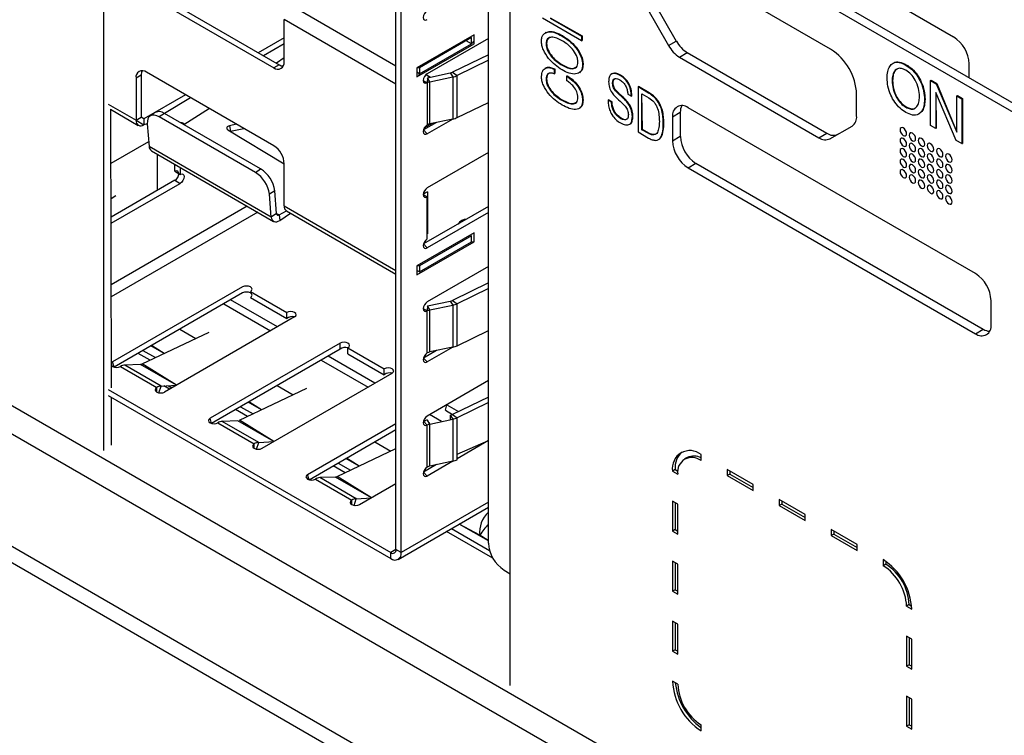
# Model space of a CAD drawing. Units: millimetres. Extents: x 17 to 584, y 10 to 410.
# Drawn here: x 386 to 397, y 121 to 129 of the extents above; entities that cross this region are included whole.
import ezdxf

# ---------------------------------------------------------------- set-up
doc = ezdxf.new("R2010")
doc.units = ezdxf.units.MM
doc.linetypes.add('SLD-Solid', pattern=[0])

msp = doc.modelspace()

# ---------------------------------------------------------------- linework, layer by layer
at = {"color": 7, "linetype": 'SLD-Solid', "lineweight": 25}
for p, q in [((475.358, 82.764), (370.748, 143.154)), ((475.443, 82.813), (370.833, 143.203)), ((368.733, 134.838), (474.771, 73.624)), ((474.642, 73.387), (368.604, 134.601)), ((490.176, 63.197), (368.604, 133.379)), ((368.65, 133.177), (490.345, 62.923)), ((387.071, 131.751), (387.071, 124.339)), ((396.32, 128.836), (393.195, 130.641)), ((390.254, 123.26), (390.254, 130.11)), ((390.311, 123.227), (390.311, 130.077)), ((394.982, 128.703), (393.212, 129.725)), ((391.26, 123.331), (391.26, 129.529)), ((387.539, 129.302), (388.925, 128.502)), ((387.596, 129.335), (388.982, 128.535)), ((391.498, 121.783), (391.498, 129.196)), ((393.063, 129.208), (393.303, 128.792)), ((392.979, 129.159), (393.219, 128.743)), ((390.254, 128.322), (389.038, 129.025)), ((389.038, 128.567), (389.038, 129.025)), ((392.273, 128.795), (391.848, 129.04)), ((391.932, 129.043), (392.278, 128.849)), ((391.932, 129.042), (392.273, 128.846)), ((391.103, 128.861), (390.481, 128.502)), ((391.103, 128.763), (391.103, 128.861)), ((391.885, 128.885), (391.877, 128.88)), ((389.038, 128.828), (388.756, 128.665)), ((389.038, 128.763), (388.812, 128.632)), ((390.481, 128.404), (391.103, 128.763)), ((391.075, 128.829), (390.509, 128.502)), ((390.509, 128.437), (391.075, 128.763)), ((391.26, 128.821), (390.594, 128.437)), ((391.075, 128.763), (391.018, 128.796)), ((391.075, 128.829), (391.075, 128.829)), ((391.075, 128.763), (391.075, 128.829)), ((391.103, 128.796), (391.075, 128.763)), ((391.887, 128.763), (391.893, 128.766)), ((392.061, 128.847), (392.066, 128.851)), ((392.273, 128.846), (392.278, 128.849)), ((392.273, 128.846), (392.273, 128.795)), ((392.273, 128.795), (392.278, 128.798)), ((392.278, 128.849), (392.278, 128.798)), ((393.219, 128.743), (393.303, 128.792)), ((391.26, 128.643), (390.868, 128.453)), ((393.339, 128.617), (393.423, 128.666)), ((393.423, 128.666), (394.94, 127.79)), ((388.982, 128.535), (388.925, 128.502)), ((389.038, 128.608), (388.954, 128.551)), ((391.26, 128.583), (390.92, 128.418)), ((392.061, 128.529), (392.066, 128.532)), ((392.284, 128.534), (392.289, 128.537)), ((393.339, 128.617), (394.855, 127.741)), ((395.665, 128.553), (395.658, 128.548)), ((395.8, 128.531), (395.805, 128.535)), ((396.49, 128.391), (396.49, 128.542)), ((388.925, 127.653), (387.539, 128.453)), ((390.481, 128.502), (390.481, 128.404)), ((390.509, 128.502), (390.481, 128.502)), ((390.509, 128.437), (390.481, 128.453)), ((390.509, 128.502), (390.509, 128.437)), ((390.596, 128.393), (390.844, 128.445)), ((390.844, 128.445), (390.872, 128.402)), ((390.868, 128.453), (390.92, 128.418)), ((391.882, 128.498), (391.874, 128.494)), ((391.975, 128.487), (391.981, 128.49)), ((391.975, 128.487), (391.975, 128.436)), ((391.975, 128.436), (391.981, 128.439)), ((391.981, 128.49), (391.981, 128.439)), ((392.249, 128.448), (392.249, 128.448)), ((392.604, 128.436), (392.597, 128.432)), ((387.483, 128.42), (387.426, 128.387)), ((387.426, 128.387), (387.426, 127.93)), ((387.483, 128.42), (387.483, 127.963)), ((390.254, 126.297), (390.254, 128.322)), ((390.551, 128.363), (390.594, 128.339)), ((390.596, 128.393), (390.594, 128.339)), ((390.594, 128.339), (390.594, 127.881)), ((390.623, 128.349), (390.596, 128.393)), ((390.623, 128.349), (390.872, 128.402)), ((390.623, 127.892), (390.623, 128.349)), ((390.872, 128.402), (390.872, 127.944)), ((390.92, 127.96), (390.92, 128.418)), ((391.887, 128.378), (391.893, 128.382)), ((392.111, 128.412), (392.117, 128.415)), ((392.111, 128.361), (392.111, 128.412)), ((392.61, 128.329), (392.616, 128.332)), ((392.691, 128.419), (392.697, 128.422)), ((395.651, 128.359), (395.657, 128.363)), ((396.07, 128.363), (396.075, 128.366)), ((396.07, 128.363), (396.13, 128.328)), ((396.07, 127.873), (396.07, 128.363)), ((396.075, 128.366), (396.136, 128.331)), ((396.13, 128.328), (396.136, 128.331)), ((396.13, 128.328), (396.355, 127.801)), ((396.136, 128.331), (396.355, 127.801)), ((392.777, 128.216), (392.815, 128.194)), ((392.887, 128.293), (392.893, 128.296)), ((393.001, 128.227), (392.887, 128.293)), ((392.887, 128.293), (392.887, 127.803)), ((393.007, 128.23), (392.893, 128.296)), ((392.93, 128.218), (393.006, 128.174)), ((392.93, 127.828), (392.93, 128.218)), ((392.936, 127.831), (392.93, 128.218)), ((393.001, 128.227), (393.007, 128.23)), ((395.265, 127.977), (395.265, 128.213)), ((396.126, 128.233), (396.125, 128.234)), ((396.125, 128.234), (396.125, 127.841)), ((396.126, 128.233), (396.131, 127.844)), ((396.349, 127.711), (396.126, 128.233)), ((387.963, 128.208), (387.511, 127.947)), ((388.02, 128.175), (387.735, 128.005)), ((390.92, 127.96), (391.26, 128.125)), ((392.058, 128.149), (392.063, 128.152)), ((392.284, 128.146), (392.289, 128.149)), ((392.561, 128.15), (392.567, 128.153)), ((392.599, 128.128), (392.561, 128.15)), ((392.605, 128.131), (392.567, 128.153)), ((392.599, 128.128), (392.605, 128.131)), ((392.72, 128.176), (392.725, 128.18)), ((392.815, 128.194), (392.82, 128.198)), ((396.004, 128.156), (396.009, 128.159)), ((396.356, 128.197), (396.362, 128.201)), ((396.356, 127.8), (396.356, 128.197)), ((396.356, 128.197), (396.411, 128.165)), ((396.362, 128.201), (396.417, 128.169)), ((396.411, 128.165), (396.417, 128.169)), ((396.411, 128.165), (396.411, 127.676)), ((396.417, 128.169), (396.417, 127.679)), ((387.148, 128.05), (387.451, 127.875)), ((387.148, 128.05), (387.156, 125.021)), ((387.635, 128.015), (387.578, 127.977)), ((387.735, 128.005), (387.678, 127.967)), ((388.781, 127.401), (387.735, 128.005)), ((388.225, 128.057), (387.948, 127.882)), ((392.251, 128.061), (392.251, 128.061)), ((393.263, 127.968), (393.347, 128.017)), ((393.347, 128.017), (393.347, 127.756)), ((396.558, 126.262), (393.432, 128.066)), ((395.8, 128.073), (395.805, 128.076)), ((395.947, 128.002), (395.947, 128.002)), ((387.426, 127.93), (387.483, 127.963)), ((387.511, 127.947), (387.483, 127.963)), ((387.511, 127.947), (387.511, 127.881)), ((387.549, 127.893), (387.511, 127.881)), ((387.549, 127.893), (387.569, 127.644)), ((388.725, 127.363), (387.678, 127.967)), ((388.518, 127.888), (388.442, 127.871)), ((390.695, 127.907), (390.554, 127.826)), ((390.562, 127.847), (390.652, 127.898)), ((390.872, 127.944), (390.594, 127.783)), ((390.872, 127.944), (390.623, 127.892)), ((392.697, 127.95), (392.703, 127.953)), ((392.8, 127.89), (392.8, 127.89)), ((392.826, 127.97), (392.831, 127.973)), ((393.162, 127.901), (393.168, 127.904)), ((393.263, 127.968), (393.263, 127.707)), ((388.424, 127.828), (389.038, 127.457)), ((388.442, 127.871), (388.455, 127.811)), ((388.455, 127.811), (388.598, 127.842)), ((392.887, 127.803), (393.001, 127.737)), ((392.93, 127.828), (392.936, 127.831)), ((393.005, 127.785), (392.93, 127.828)), ((393.011, 127.788), (392.936, 127.831)), ((393.005, 127.785), (393.011, 127.788)), ((394.855, 127.741), (394.94, 127.79)), ((394.975, 127.729), (395.215, 127.868)), ((396.125, 127.841), (396.07, 127.873)), ((396.125, 127.841), (396.131, 127.844)), ((396.355, 127.801), (396.356, 127.8)), ((396.355, 127.801), (396.356, 127.8)), ((387.156, 127.464), (387.565, 127.7)), ((393.116, 127.723), (393.116, 127.723)), ((393.263, 127.707), (393.347, 127.756)), ((396.411, 127.676), (396.349, 127.711)), ((396.411, 127.676), (396.417, 127.679)), ((388.898, 126.877), (387.569, 127.644)), ((387.594, 127.598), (388.923, 126.83)), ((391.26, 127.58), (390.594, 127.196)), ((387.658, 127.561), (387.658, 127.166)), ((393.432, 127.413), (393.517, 127.462)), ((393.517, 127.462), (396.643, 125.657)), ((387.85, 127.375), (387.85, 127.45)), ((387.85, 127.375), (387.907, 127.342)), ((387.893, 127.35), (387.88, 127.378)), ((387.907, 127.417), (387.907, 127.342)), ((388.725, 127.363), (388.781, 127.401)), ((389.038, 126.999), (389.038, 127.457)), ((393.432, 127.413), (396.558, 125.608)), ((387.85, 127.277), (387.156, 126.876)), ((387.85, 127.277), (387.907, 127.244)), ((387.156, 126.811), (387.907, 127.244)), ((388.935, 127.164), (388.879, 127.126)), ((388.955, 126.915), (388.935, 127.164)), ((390.596, 127.152), (390.596, 126.694)), ((387.206, 127.11), (387.156, 127.076)), ((388.898, 126.877), (388.879, 127.126)), ((390.551, 127.122), (390.594, 127.098)), ((390.594, 126.64), (390.594, 127.098)), ((388.985, 126.903), (389.063, 126.945)), ((389.038, 126.999), (390.254, 126.297)), ((389.063, 126.945), (390.254, 126.257)), ((391.26, 126.992), (390.554, 126.585)), ((391.26, 126.927), (390.594, 126.542)), ((388.955, 126.915), (388.898, 126.877)), ((388.955, 126.915), (388.985, 126.903)), ((388.985, 126.903), (388.99, 126.841)), ((388.99, 126.841), (389.106, 126.92)), ((391.103, 126.706), (390.481, 126.346)), ((390.481, 126.248), (391.103, 126.608)), ((391.075, 126.673), (390.509, 126.346)), ((390.509, 126.281), (391.075, 126.608)), ((391.075, 126.673), (391.075, 126.673)), ((391.075, 126.608), (391.075, 126.673)), ((391.075, 126.608), (391.103, 126.608)), ((391.103, 126.608), (391.103, 126.706)), ((390.481, 126.346), (390.481, 126.248)), ((390.509, 126.346), (390.481, 126.346)), ((390.509, 126.281), (390.481, 126.297)), ((390.509, 126.346), (390.509, 126.281)), ((391.26, 126.339), (390.594, 125.954)), ((388.586, 126.117), (387.171, 125.301)), ((388.671, 126.068), (389.066, 125.84)), ((391.26, 126.161), (390.868, 125.971)), ((391.26, 126.1), (390.92, 125.935)), ((388.586, 126.052), (387.188, 125.245)), ((388.964, 125.683), (388.455, 125.977)), ((388.671, 126.003), (389.066, 125.774)), ((390.596, 125.911), (390.844, 125.963)), ((390.844, 125.963), (390.872, 125.919)), ((390.868, 125.971), (390.92, 125.935)), ((396.727, 125.706), (396.727, 125.968)), ((388.381, 125.934), (388.89, 125.64)), ((390.551, 125.881), (390.594, 125.856)), ((390.596, 125.911), (390.594, 125.856)), ((390.594, 125.399), (390.594, 125.856)), ((390.623, 125.867), (390.596, 125.911)), ((390.623, 125.867), (390.872, 125.919)), ((390.623, 125.41), (390.623, 125.867)), ((390.872, 125.919), (390.872, 125.462)), ((390.92, 125.478), (390.92, 125.935)), ((389.151, 125.791), (387.737, 124.974)), ((389.066, 125.774), (389.066, 125.84)), ((390.92, 125.478), (391.26, 125.643)), ((396.558, 125.608), (396.643, 125.657)), ((387.493, 125.279), (388.223, 125.627)), ((389.646, 125.505), (388.232, 124.689)), ((389.646, 125.44), (388.249, 124.633)), ((389.646, 125.44), (389.646, 125.505)), ((389.731, 125.456), (390.127, 125.227)), ((389.731, 125.391), (389.731, 125.456)), ((390.695, 125.425), (390.554, 125.343)), ((390.872, 125.462), (390.594, 125.301)), ((390.872, 125.462), (390.623, 125.41)), ((389.441, 125.321), (389.95, 125.027)), ((390.025, 125.07), (389.516, 125.364)), ((389.731, 125.391), (390.127, 125.162)), ((390.554, 125.343), (390.594, 125.301)), ((387.188, 125.245), (387.171, 125.301)), ((387.256, 125.252), (387.652, 125.023)), ((387.474, 125.274), (387.304, 125.267)), ((387.7, 125.039), (387.304, 125.267)), ((387.865, 125.048), (387.474, 125.274)), ((387.865, 125.048), (387.493, 125.279)), ((387.54, 125.236), (387.555, 125.243)), ((390.127, 125.162), (390.127, 125.227)), ((388.798, 124.362), (390.212, 125.178)), ((387.124, 125.002), (390.198, 123.227)), ((387.676, 124.966), (387.7, 125.039)), ((387.7, 125.039), (387.865, 125.048)), ((388.553, 124.667), (389.284, 125.015)), ((391.26, 125.098), (390.594, 124.713)), ((387.124, 124.937), (390.198, 123.162)), ((387.156, 124.918), (387.156, 124.396)), ((387.676, 124.966), (387.72, 124.967)), ((391.26, 124.919), (390.868, 124.73)), ((390.792, 124.778), (390.806, 124.836)), ((390.806, 124.836), (390.934, 124.762)), ((391.26, 124.859), (390.92, 124.694)), ((388.249, 124.633), (388.232, 124.689)), ((390.749, 124.652), (390.619, 124.728)), ((390.623, 124.626), (390.872, 124.678)), ((390.792, 124.778), (390.868, 124.73)), ((390.844, 124.722), (390.872, 124.678)), ((390.844, 124.722), (390.844, 124.673)), ((390.868, 124.73), (390.92, 124.694)), ((390.872, 124.678), (390.872, 124.221)), ((390.92, 124.237), (390.92, 124.694)), ((388.317, 124.64), (388.713, 124.411)), ((388.534, 124.662), (388.365, 124.655)), ((388.761, 124.426), (388.365, 124.655)), ((388.925, 124.436), (388.534, 124.662)), ((388.925, 124.436), (388.553, 124.667)), ((388.553, 124.667), (388.553, 124.667)), ((388.6, 124.623), (388.616, 124.631)), ((389.293, 124.076), (390.254, 124.631)), ((390.554, 124.657), (390.578, 124.665)), ((390.554, 124.657), (390.594, 124.615)), ((390.594, 124.158), (390.594, 124.615)), ((390.623, 124.626), (390.596, 124.669)), ((390.61, 124.647), (390.623, 124.626)), ((390.623, 124.169), (390.623, 124.626)), ((389.309, 124.02), (390.254, 124.566)), ((388.713, 124.362), (388.713, 124.411)), ((388.738, 124.353), (388.78, 124.355)), ((388.761, 124.426), (388.925, 124.436)), ((389.614, 124.054), (390.254, 124.359)), ((391.26, 124.445), (390.92, 124.248)), ((390.92, 124.297), (391.26, 124.445)), ((393.422, 124.262), (393.394, 124.246)), ((393.574, 124.228), (393.574, 124.294)), ((390.695, 124.184), (390.554, 124.102)), ((390.872, 124.221), (390.594, 124.06)), ((390.872, 124.221), (390.623, 124.169)), ((389.595, 124.049), (389.425, 124.043)), ((389.821, 123.814), (389.425, 124.043)), ((390.554, 124.102), (390.594, 124.06)), ((393.291, 124.13), (393.263, 124.114)), ((393.263, 124.114), (393.319, 124.081)), ((393.291, 124.13), (393.321, 124.113)), ((394.139, 123.967), (393.857, 124.13)), ((393.857, 124.13), (393.857, 124.065)), ((393.885, 124.081), (393.857, 124.065)), ((393.857, 124.065), (394.139, 123.902)), ((393.885, 124.114), (393.885, 124.081)), ((393.885, 124.081), (394.139, 123.934)), ((389.378, 124.027), (389.774, 123.799)), ((389.858, 123.75), (390.254, 123.978)), ((394.139, 123.902), (394.139, 123.967)), ((389.821, 123.814), (389.986, 123.823)), ((389.774, 123.75), (389.774, 123.799)), ((389.798, 123.741), (389.841, 123.743)), ((390.278, 123.154), (391.26, 123.721)), ((393.319, 123.755), (393.263, 123.787)), ((393.263, 123.787), (393.263, 123.461)), ((393.291, 123.771), (393.291, 123.477)), ((393.319, 123.428), (393.319, 123.755)), ((394.705, 123.64), (394.422, 123.804)), ((394.422, 123.804), (394.422, 123.738)), ((394.451, 123.755), (394.422, 123.738)), ((394.422, 123.738), (394.705, 123.575)), ((394.451, 123.787), (394.451, 123.755)), ((394.451, 123.755), (394.705, 123.608)), ((394.705, 123.575), (394.705, 123.64)), ((393.291, 123.477), (393.263, 123.461)), ((393.263, 123.461), (393.319, 123.428)), ((393.291, 123.477), (393.319, 123.461)), ((395.271, 123.314), (394.988, 123.477)), ((394.988, 123.477), (394.988, 123.412)), ((395.016, 123.428), (394.988, 123.412)), ((394.988, 123.412), (395.271, 123.249)), ((395.016, 123.461), (395.016, 123.428)), ((395.016, 123.428), (395.271, 123.281)), ((395.271, 123.249), (395.271, 123.314)), ((390.254, 123.26), (390.198, 123.227)), ((390.198, 123.162), (390.198, 123.227)), ((390.311, 123.227), (390.254, 123.26)), ((393.319, 123.101), (393.263, 123.134)), ((393.263, 123.134), (393.263, 122.807)), ((393.291, 123.118), (393.291, 122.824)), ((393.319, 122.775), (393.319, 123.101)), ((395.554, 123.151), (395.554, 123.085)), ((395.582, 123.102), (395.554, 123.085)), ((395.582, 123.133), (395.582, 123.102)), ((391.43, 123.037), (391.498, 122.998)), ((393.291, 122.824), (393.263, 122.807)), ((393.263, 122.807), (393.319, 122.775)), ((393.291, 122.824), (393.319, 122.807)), ((395.836, 122.661), (395.808, 122.644)), ((395.808, 122.644), (395.865, 122.612)), ((395.836, 122.661), (395.863, 122.645)), ((393.319, 122.448), (393.263, 122.481)), ((393.263, 122.481), (393.263, 122.154)), ((393.291, 122.464), (393.291, 122.171)), ((393.319, 122.122), (393.319, 122.448)), ((395.865, 122.285), (395.808, 122.318)), ((395.808, 122.318), (395.808, 121.991)), ((395.836, 122.301), (395.836, 122.007)), ((395.865, 121.958), (395.865, 122.285)), ((393.291, 122.171), (393.263, 122.154)), ((393.263, 122.154), (393.319, 122.122)), ((393.291, 122.171), (393.319, 122.154)), ((395.836, 122.007), (395.808, 121.991)), ((395.836, 122.007), (395.865, 121.991)), ((395.808, 121.991), (395.865, 121.958)), ((393.319, 121.795), (393.263, 121.828)), ((395.865, 121.632), (395.808, 121.665)), ((395.808, 121.665), (395.808, 121.338)), ((395.836, 121.648), (395.836, 121.354)), ((395.865, 121.305), (395.865, 121.632)), ((393.574, 121.289), (393.574, 121.354)), ((395.836, 121.354), (395.808, 121.338)), ((395.836, 121.354), (395.865, 121.338)), ((395.808, 121.338), (395.865, 121.305))]:
    msp.add_line(p, q, dxfattribs=at)
at = {"color": 8, "linetype": 'SLD-Solid', "lineweight": 25}
for p, q in [((390.254, 128.518), (389.123, 129.171)), ((390.551, 128.461), (390.566, 128.453)), ((390.581, 128.427), (390.629, 128.4)), ((390.581, 128.427), (390.618, 128.397)), ((387.124, 128.105), (387.426, 127.93)), ((387.426, 127.93), (387.511, 127.881)), ((390.554, 127.826), (390.594, 127.783)), ((388.637, 126.996), (387.156, 126.141)), ((388.75, 126.93), (387.156, 126.01)), ((390.554, 126.585), (390.594, 126.542)), ((387.902, 125.657), (388.076, 125.557)), ((387.502, 125.427), (387.638, 125.348)), ((387.731, 125.392), (387.587, 125.475)), ((387.731, 125.392), (387.593, 125.479)), ((387.579, 125.32), (387.448, 125.395)), ((387.493, 125.279), (387.493, 125.279)), ((387.652, 124.974), (387.652, 125.023)), ((387.79, 125.005), (387.729, 125.04)), ((387.781, 125.042), (387.817, 125.021)), ((388.962, 125.045), (389.136, 124.944)), ((388.639, 124.708), (388.509, 124.783)), ((388.563, 124.814), (388.699, 124.736)), ((388.791, 124.78), (388.647, 124.863)), ((388.791, 124.78), (388.654, 124.867)), ((390.868, 124.683), (390.872, 124.678)), ((388.698, 124.375), (388.713, 124.362)), ((388.738, 124.353), (388.761, 124.426)), ((390.023, 124.432), (390.197, 124.332)), ((389.852, 124.168), (389.708, 124.251)), ((389.852, 124.168), (389.714, 124.254)), ((389.7, 124.095), (389.57, 124.171)), ((389.624, 124.202), (389.759, 124.124)), ((389.309, 124.02), (389.293, 124.076)), ((389.986, 123.823), (389.595, 124.049)), ((389.986, 123.823), (389.614, 124.054)), ((389.759, 123.763), (389.774, 123.75)), ((389.798, 123.741), (389.821, 123.814)), ((391.26, 123.775), (390.311, 123.227)), ((391.258, 123.72), (391.26, 123.721)), ((391.26, 123.355), (390.943, 123.538)), ((391.167, 123.416), (390.943, 123.538)), ((391.307, 123.168), (390.804, 123.458)), ((390.858, 123.489), (391.272, 123.25))]:
    msp.add_line(p, q, dxfattribs=at)
at = {"color": 7, "linetype": 'SLD-Solid', "lineweight": 25, "flags": 128}
for points in [[(390.594, 129.123), (390.578, 129.109), (390.564, 129.091), (390.555, 129.07), (390.551, 129.049), (390.555, 129.032), (390.564, 129.022), (390.578, 129.019), (390.594, 129.025)], [(390.594, 128.437), (390.578, 128.424), (390.564, 128.405), (390.555, 128.384), (390.551, 128.363), (390.555, 128.346), (390.564, 128.336), (390.578, 128.333), (390.594, 128.339)], [(387.678, 127.967), (387.651, 127.98), (387.625, 127.987), (387.602, 127.986), (387.582, 127.979), (387.566, 127.966), (387.555, 127.947), (387.55, 127.922), (387.549, 127.893)], [(388.442, 127.871), (388.433, 127.868), (388.424, 127.864), (388.418, 127.858), (388.414, 127.852), (388.413, 127.846), (388.414, 127.839), (388.418, 127.833), (388.424, 127.828)], [(390.594, 127.881), (390.578, 127.868), (390.564, 127.85), (390.555, 127.829), (390.551, 127.808), (390.555, 127.791), (390.564, 127.78), (390.578, 127.778), (390.594, 127.783)], [(395.808, 127.785), (395.806, 127.802), (395.798, 127.82), (395.786, 127.836), (395.773, 127.847), (395.759, 127.851), (395.748, 127.849), (395.74, 127.84), (395.737, 127.826), (395.74, 127.809), (395.748, 127.791), (395.759, 127.776), (395.773, 127.765), (395.786, 127.76), (395.798, 127.762), (395.806, 127.771), (395.808, 127.785)], [(395.907, 127.728), (395.905, 127.745), (395.897, 127.763), (395.885, 127.778), (395.872, 127.789), (395.858, 127.794), (395.847, 127.792), (395.839, 127.783), (395.836, 127.769), (395.839, 127.752), (395.847, 127.734), (395.858, 127.719), (395.872, 127.708), (395.885, 127.703), (395.897, 127.705), (395.905, 127.714), (395.907, 127.728)], [(395.808, 127.671), (395.806, 127.688), (395.798, 127.706), (395.786, 127.721), (395.773, 127.732), (395.759, 127.737), (395.748, 127.735), (395.74, 127.726), (395.737, 127.712), (395.74, 127.695), (395.748, 127.677), (395.759, 127.661), (395.773, 127.651), (395.786, 127.646), (395.798, 127.648), (395.806, 127.657), (395.808, 127.671)], [(395.907, 127.614), (395.905, 127.631), (395.897, 127.649), (395.885, 127.664), (395.872, 127.675), (395.858, 127.68), (395.847, 127.678), (395.839, 127.669), (395.836, 127.655), (395.839, 127.637), (395.847, 127.62), (395.858, 127.604), (395.872, 127.593), (395.885, 127.589), (395.897, 127.591), (395.905, 127.6), (395.907, 127.614)], [(396.006, 127.671), (396.003, 127.688), (395.996, 127.706), (395.984, 127.721), (395.971, 127.732), (395.957, 127.737), (395.946, 127.735), (395.938, 127.726), (395.935, 127.712), (395.938, 127.695), (395.946, 127.677), (395.957, 127.662), (395.971, 127.651), (395.984, 127.646), (395.996, 127.648), (396.003, 127.657), (396.006, 127.671)], [(396.105, 127.614), (396.102, 127.631), (396.095, 127.649), (396.083, 127.664), (396.07, 127.675), (396.056, 127.68), (396.045, 127.678), (396.037, 127.669), (396.034, 127.655), (396.037, 127.638), (396.045, 127.62), (396.056, 127.604), (396.07, 127.593), (396.083, 127.589), (396.095, 127.591), (396.102, 127.6), (396.105, 127.614)], [(395.808, 127.557), (395.806, 127.574), (395.798, 127.592), (395.786, 127.607), (395.773, 127.618), (395.759, 127.623), (395.748, 127.62), (395.74, 127.612), (395.737, 127.597), (395.74, 127.58), (395.748, 127.563), (395.759, 127.547), (395.773, 127.536), (395.786, 127.532), (395.798, 127.534), (395.806, 127.543), (395.808, 127.557)], [(396.006, 127.557), (396.003, 127.574), (395.996, 127.592), (395.984, 127.607), (395.971, 127.618), (395.957, 127.623), (395.946, 127.62), (395.938, 127.612), (395.935, 127.598), (395.938, 127.58), (395.946, 127.563), (395.957, 127.547), (395.971, 127.536), (395.984, 127.532), (395.996, 127.534), (396.003, 127.543), (396.006, 127.557)], [(396.204, 127.557), (396.201, 127.574), (396.194, 127.592), (396.182, 127.607), (396.169, 127.618), (396.155, 127.623), (396.144, 127.62), (396.136, 127.612), (396.133, 127.598), (396.136, 127.58), (396.144, 127.563), (396.155, 127.547), (396.169, 127.536), (396.182, 127.532), (396.194, 127.534), (396.201, 127.543), (396.204, 127.557)], [(395.808, 127.442), (395.806, 127.46), (395.798, 127.477), (395.786, 127.493), (395.773, 127.504), (395.759, 127.508), (395.748, 127.506), (395.74, 127.497), (395.737, 127.483), (395.74, 127.466), (395.748, 127.448), (395.759, 127.433), (395.773, 127.422), (395.786, 127.417), (395.798, 127.419), (395.806, 127.428), (395.808, 127.442)], [(395.907, 127.5), (395.905, 127.517), (395.897, 127.534), (395.885, 127.55), (395.872, 127.561), (395.858, 127.565), (395.847, 127.563), (395.839, 127.554), (395.836, 127.54), (395.839, 127.523), (395.847, 127.506), (395.858, 127.49), (395.872, 127.479), (395.885, 127.474), (395.897, 127.477), (395.905, 127.485), (395.907, 127.5)], [(396.006, 127.442), (396.003, 127.46), (395.996, 127.477), (395.984, 127.493), (395.971, 127.504), (395.957, 127.508), (395.946, 127.506), (395.938, 127.497), (395.935, 127.483), (395.938, 127.466), (395.946, 127.448), (395.957, 127.433), (395.971, 127.422), (395.984, 127.417), (395.996, 127.419), (396.003, 127.428), (396.006, 127.442)], [(396.105, 127.5), (396.102, 127.517), (396.095, 127.534), (396.083, 127.55), (396.07, 127.561), (396.056, 127.565), (396.045, 127.563), (396.037, 127.554), (396.034, 127.54), (396.037, 127.523), (396.045, 127.506), (396.056, 127.49), (396.07, 127.479), (396.083, 127.474), (396.095, 127.477), (396.102, 127.485), (396.105, 127.5)], [(396.204, 127.442), (396.201, 127.46), (396.194, 127.477), (396.182, 127.493), (396.169, 127.504), (396.155, 127.508), (396.144, 127.506), (396.136, 127.497), (396.133, 127.483), (396.136, 127.466), (396.144, 127.448), (396.155, 127.433), (396.169, 127.422), (396.182, 127.417), (396.194, 127.42), (396.201, 127.428), (396.204, 127.442)], [(396.303, 127.5), (396.3, 127.517), (396.293, 127.534), (396.281, 127.55), (396.268, 127.561), (396.254, 127.566), (396.243, 127.563), (396.235, 127.554), (396.232, 127.54), (396.235, 127.523), (396.243, 127.506), (396.254, 127.49), (396.268, 127.479), (396.281, 127.474), (396.293, 127.477), (396.3, 127.485), (396.303, 127.5)], [(387.88, 127.378), (387.867, 127.38), (387.85, 127.375)], [(395.808, 127.328), (395.806, 127.345), (395.798, 127.363), (395.786, 127.378), (395.773, 127.389), (395.759, 127.394), (395.748, 127.392), (395.74, 127.383), (395.737, 127.369), (395.74, 127.352), (395.748, 127.334), (395.759, 127.319), (395.773, 127.308), (395.786, 127.303), (395.798, 127.305), (395.806, 127.314), (395.808, 127.328)], [(395.907, 127.385), (395.905, 127.402), (395.897, 127.42), (395.885, 127.436), (395.872, 127.446), (395.858, 127.451), (395.847, 127.449), (395.839, 127.44), (395.836, 127.426), (395.839, 127.409), (395.847, 127.391), (395.858, 127.376), (395.872, 127.365), (395.885, 127.36), (395.897, 127.362), (395.905, 127.371), (395.907, 127.385)], [(396.006, 127.328), (396.003, 127.345), (395.996, 127.363), (395.984, 127.378), (395.971, 127.389), (395.957, 127.394), (395.946, 127.392), (395.938, 127.383), (395.935, 127.369), (395.938, 127.352), (395.946, 127.334), (395.957, 127.319), (395.971, 127.308), (395.984, 127.303), (395.996, 127.305), (396.003, 127.314), (396.006, 127.328)], [(396.105, 127.385), (396.102, 127.402), (396.095, 127.42), (396.083, 127.436), (396.07, 127.446), (396.056, 127.451), (396.045, 127.449), (396.037, 127.44), (396.034, 127.426), (396.037, 127.409), (396.045, 127.391), (396.056, 127.376), (396.07, 127.365), (396.083, 127.36), (396.095, 127.362), (396.102, 127.371), (396.105, 127.385)], [(396.204, 127.328), (396.201, 127.345), (396.194, 127.363), (396.182, 127.378), (396.169, 127.389), (396.155, 127.394), (396.144, 127.392), (396.136, 127.383), (396.133, 127.369), (396.136, 127.352), (396.144, 127.334), (396.155, 127.319), (396.169, 127.308), (396.182, 127.303), (396.194, 127.305), (396.201, 127.314), (396.204, 127.328)], [(396.303, 127.385), (396.3, 127.402), (396.293, 127.42), (396.281, 127.436), (396.268, 127.446), (396.254, 127.451), (396.243, 127.449), (396.235, 127.44), (396.232, 127.426), (396.235, 127.409), (396.243, 127.391), (396.254, 127.376), (396.268, 127.365), (396.281, 127.36), (396.293, 127.362), (396.3, 127.371), (396.303, 127.385)], [(387.907, 127.342), (387.923, 127.348), (387.937, 127.345), (387.946, 127.334), (387.949, 127.318), (387.946, 127.297), (387.937, 127.276), (387.923, 127.257), (387.907, 127.244)], [(395.907, 127.271), (395.905, 127.288), (395.897, 127.306), (395.885, 127.321), (395.872, 127.332), (395.858, 127.337), (395.847, 127.335), (395.839, 127.326), (395.836, 127.312), (395.839, 127.295), (395.847, 127.277), (395.858, 127.261), (395.872, 127.25), (395.885, 127.246), (395.897, 127.248), (395.905, 127.257), (395.907, 127.271)], [(396.006, 127.214), (396.003, 127.231), (395.996, 127.249), (395.984, 127.264), (395.971, 127.275), (395.957, 127.28), (395.946, 127.277), (395.938, 127.269), (395.935, 127.255), (395.938, 127.237), (395.946, 127.22), (395.957, 127.204), (395.971, 127.193), (395.984, 127.189), (395.996, 127.191), (396.003, 127.2), (396.006, 127.214)], [(396.105, 127.271), (396.102, 127.288), (396.095, 127.306), (396.083, 127.321), (396.07, 127.332), (396.056, 127.337), (396.045, 127.335), (396.037, 127.326), (396.034, 127.312), (396.037, 127.295), (396.045, 127.277), (396.056, 127.261), (396.07, 127.251), (396.083, 127.246), (396.095, 127.248), (396.102, 127.257), (396.105, 127.271)], [(396.204, 127.214), (396.201, 127.231), (396.194, 127.249), (396.182, 127.264), (396.169, 127.275), (396.155, 127.28), (396.144, 127.277), (396.136, 127.269), (396.133, 127.255), (396.136, 127.237), (396.144, 127.22), (396.155, 127.204), (396.169, 127.193), (396.182, 127.189), (396.194, 127.191), (396.201, 127.2), (396.204, 127.214)], [(396.303, 127.271), (396.3, 127.288), (396.293, 127.306), (396.281, 127.321), (396.268, 127.332), (396.254, 127.337), (396.243, 127.335), (396.235, 127.326), (396.232, 127.312), (396.235, 127.295), (396.243, 127.277), (396.254, 127.261), (396.268, 127.251), (396.281, 127.246), (396.293, 127.248), (396.3, 127.257), (396.303, 127.271)], [(390.594, 127.196), (390.578, 127.182), (390.564, 127.164), (390.555, 127.143), (390.551, 127.122), (390.555, 127.105), (390.564, 127.095), (390.578, 127.092), (390.594, 127.098)], [(396.105, 127.157), (396.102, 127.174), (396.095, 127.191), (396.083, 127.207), (396.07, 127.218), (396.056, 127.223), (396.045, 127.22), (396.037, 127.211), (396.034, 127.197), (396.037, 127.18), (396.045, 127.163), (396.056, 127.147), (396.07, 127.136), (396.083, 127.131), (396.095, 127.134), (396.102, 127.143), (396.105, 127.157)], [(396.204, 127.099), (396.201, 127.117), (396.194, 127.134), (396.182, 127.15), (396.169, 127.161), (396.155, 127.165), (396.144, 127.163), (396.136, 127.154), (396.133, 127.14), (396.136, 127.123), (396.144, 127.105), (396.155, 127.09), (396.169, 127.079), (396.182, 127.074), (396.194, 127.077), (396.201, 127.085), (396.204, 127.099)], [(396.303, 127.157), (396.3, 127.174), (396.293, 127.191), (396.281, 127.207), (396.268, 127.218), (396.254, 127.223), (396.243, 127.22), (396.235, 127.212), (396.232, 127.197), (396.235, 127.18), (396.243, 127.163), (396.254, 127.147), (396.268, 127.136), (396.281, 127.132), (396.293, 127.134), (396.3, 127.143), (396.303, 127.157)], [(396.303, 127.042), (396.3, 127.059), (396.293, 127.077), (396.281, 127.093), (396.268, 127.104), (396.254, 127.108), (396.243, 127.106), (396.235, 127.097), (396.232, 127.083), (396.235, 127.066), (396.243, 127.048), (396.254, 127.033), (396.268, 127.022), (396.281, 127.017), (396.293, 127.019), (396.3, 127.028), (396.303, 127.042)], [(388.898, 126.877), (388.901, 126.86), (388.908, 126.846), (388.917, 126.835), (388.928, 126.828), (388.942, 126.825), (388.957, 126.826), (388.974, 126.832), (388.99, 126.841)], [(388.955, 126.915), (388.956, 126.909), (388.958, 126.905), (388.961, 126.901), (388.965, 126.899), (388.969, 126.898), (388.974, 126.898), (388.98, 126.9), (388.985, 126.903)], [(390.594, 126.64), (390.578, 126.627), (390.564, 126.609), (390.555, 126.587), (390.551, 126.567), (390.555, 126.55), (390.564, 126.539), (390.578, 126.537), (390.594, 126.542)], [(388.671, 126.068), (388.684, 126.08), (388.688, 126.093), (388.684, 126.106), (388.671, 126.117), (388.651, 126.125), (388.628, 126.127), (388.605, 126.125), (388.586, 126.117)], [(388.671, 126.003), (388.684, 126.014), (388.688, 126.027), (388.684, 126.041), (388.671, 126.052), (388.651, 126.059), (388.628, 126.062), (388.605, 126.059), (388.586, 126.052)], [(390.594, 125.954), (390.578, 125.941), (390.564, 125.923), (390.555, 125.902), (390.551, 125.881), (390.555, 125.864), (390.564, 125.853), (390.578, 125.851), (390.594, 125.856)], [(389.151, 125.791), (389.164, 125.802), (389.169, 125.815), (389.164, 125.828), (389.151, 125.84), (389.132, 125.847), (389.109, 125.85), (389.086, 125.847), (389.066, 125.84)], [(389.731, 125.456), (389.744, 125.467), (389.749, 125.48), (389.744, 125.494), (389.731, 125.505), (389.712, 125.512), (389.689, 125.515), (389.666, 125.512), (389.646, 125.505)], [(390.594, 125.399), (390.578, 125.386), (390.564, 125.367), (390.555, 125.346), (390.551, 125.326), (390.555, 125.309), (390.564, 125.298), (390.578, 125.296), (390.594, 125.301)], [(387.171, 125.301), (387.158, 125.29), (387.156, 125.286)], [(387.156, 125.286), (387.158, 125.263), (387.171, 125.252), (387.191, 125.244), (387.214, 125.242), (387.237, 125.244), (387.256, 125.252)], [(390.212, 125.178), (390.225, 125.19), (390.23, 125.203), (390.225, 125.216), (390.212, 125.227), (390.193, 125.235), (390.17, 125.238), (390.147, 125.235), (390.127, 125.227)], [(387.652, 125.023), (387.639, 125.012), (387.635, 124.999), (387.639, 124.986), (387.652, 124.974), (387.672, 124.967), (387.695, 124.964), (387.718, 124.967), (387.737, 124.974)], [(388.232, 124.689), (388.219, 124.677), (388.215, 124.664), (388.219, 124.651), (388.232, 124.64), (388.252, 124.632), (388.275, 124.629), (388.297, 124.632), (388.317, 124.64)], [(390.594, 124.713), (390.578, 124.7), (390.564, 124.682), (390.555, 124.66), (390.551, 124.64), (390.555, 124.623), (390.564, 124.612), (390.578, 124.61), (390.594, 124.615)], [(388.713, 124.411), (388.7, 124.4), (388.695, 124.386), (388.7, 124.373), (388.713, 124.362), (388.732, 124.354), (388.755, 124.352), (388.778, 124.354), (388.798, 124.362)], [(390.594, 124.158), (390.578, 124.145), (390.564, 124.126), (390.555, 124.105), (390.551, 124.085), (390.555, 124.068), (390.564, 124.057), (390.578, 124.054), (390.594, 124.06)], [(389.293, 124.076), (389.28, 124.065), (389.275, 124.052), (389.28, 124.039), (389.293, 124.027), (389.312, 124.02), (389.335, 124.017), (389.358, 124.02), (389.378, 124.027)], [(389.774, 123.799), (389.761, 123.787), (389.756, 123.774), (389.761, 123.761), (389.774, 123.75), (389.793, 123.742), (389.816, 123.74), (389.839, 123.742), (389.858, 123.75)]]:
    msp.add_lwpolyline(points, dxfattribs=at)
at = {"color": 7, "linetype": 'SLD-Solid', "lineweight": 25}
for centre, radius, start, end in [((393.607, 128.959), 0.346, 208.8556, 238.0453), ((396.121, 128.526), 0.369, 2.6055, 57.3945), ((393.522, 128.91), 0.346, 208.8556, 238.0453), ((394.651, 128.185), 0.615, 2.6055, 57.3945), ((388.969, 128.556), 0.0699, 230.7967, 9.214), ((389.036, 128.621), 0.102, 237.8986, 265.7044), ((387.495, 128.399), 0.0699, 50.7967, 189.214), ((387.584, 128.424), 0.102, 154.2919, 182.1046), ((390.59, 128.381), 0.0979, 145.5038, 160.7077), ((390.823, 128.548), 0.105, 281.4865, 295.3797), ((390.642, 128.252), 0.0997, 101.2175, 119.1668), ((390.83, 128.607), 0.21, 281.4865, 295.3797), ((387.677, 127.931), 0.0943, 52.1395, 116.4973), ((393.366, 127.985), 0.105, 50.7967, 189.214), ((393.5, 128.023), 0.153, 154.2919, 182.1046), ((387.478, 127.922), 0.0524, 170.786, 309.2033), ((387.925, 127.879), 0.0239, 7.0654, 112.94), ((390.642, 127.794), 0.0997, 101.2175, 119.1668), ((390.83, 128.15), 0.21, 281.4865, 295.3797), ((395.145, 127.966), 0.121, 305.698, 5.6204), ((395.011, 127.888), 0.121, 234.3818, 294.314), ((393.631, 127.723), 0.369, 182.6055, 237.3945), ((393.716, 127.772), 0.369, 182.6055, 237.3945), ((394.926, 127.839), 0.121, 234.3818, 294.314), ((387.624, 127.644), 0.0554, 179.3846, 236.1611), ((388.793, 127.446), 0.246, 2.6055, 57.3945), ((388.548, 127.08), 0.334, 7.8887, 58.0092), ((388.604, 127.118), 0.334, 7.8887, 58.0092), ((387.804, 127.353), 0.0892, 301.6059, 358.3994), ((390.692, 126.96), 0.214, 116.6607, 130.9568), ((389.097, 126.993), 0.0592, 173.7012, 234.9867), ((391.024, 126.745), 0.11, 90.6035, 149.3911), ((396.359, 125.951), 0.369, 2.6055, 57.3945), ((390.823, 126.066), 0.105, 281.4865, 295.3797), ((390.642, 125.769), 0.0997, 101.2175, 119.1668), ((390.83, 126.125), 0.21, 281.4865, 295.3797), ((389.125, 125.7), 0.0946, 73.7168, 128.0815), ((396.624, 125.69), 0.105, 230.7967, 9.214), ((396.724, 125.787), 0.153, 237.8986, 265.7044), ((389.704, 125.368), 0.0922, 72.9621, 128.8362), ((390.83, 125.668), 0.21, 281.4865, 295.3797), ((390.642, 125.312), 0.0997, 101.2175, 119.1668), ((387.312, 125.162), 0.106, 94.0567, 121.5659), ((387.471, 125.323), 0.049, 273.4381, 296.5534), ((390.185, 125.088), 0.0946, 73.7168, 128.0815), ((387.708, 124.933), 0.106, 94.0567, 121.5659), ((390.823, 124.824), 0.105, 281.4865, 295.3797), ((390.83, 124.884), 0.21, 281.4865, 295.3797), ((388.372, 124.55), 0.106, 94.0567, 121.5659), ((390.639, 124.459), 0.215, 101.5774, 113.1336), ((390.642, 124.528), 0.0997, 101.2175, 119.1668), ((388.768, 124.321), 0.106, 94.0567, 121.5659), ((393.452, 124.145), 0.192, 50.7967, 189.214), ((393.518, 124.151), 0.228, 131.0214, 185.141), ((393.474, 124.106), 0.157, 50.7967, 189.214), ((393.495, 124.108), 0.17, 62.3078, 115.1886), ((390.642, 124.071), 0.0997, 101.2175, 119.1668), ((390.83, 124.427), 0.21, 281.4865, 295.3797), ((389.433, 123.937), 0.106, 94.0567, 121.5659), ((389.592, 124.098), 0.049, 273.4381, 296.5534), ((389.829, 123.709), 0.106, 94.0567, 121.5659), ((391.628, 123.348), 0.369, 182.6055, 237.3945), ((390.22, 123.254), 0.0349, 230.7967, 9.214), ((390.242, 123.216), 0.0699, 230.7967, 9.214), ((395.189, 122.581), 0.676, 2.6055, 57.3945), ((395.256, 122.619), 0.553, 2.6055, 57.3945), ((395.284, 122.636), 0.553, 2.6055, 57.3945), ((393.938, 121.858), 0.676, 182.6055, 237.3945), ((393.98, 121.882), 0.691, 185.971, 234.0285), ((393.872, 121.82), 0.553, 182.6055, 237.3945)]:
    msp.add_arc(centre, radius, start, end, dxfattribs=at)
at = {"color": 8, "linetype": 'SLD-Solid', "lineweight": 25}
for centre, radius, start, end in [((391.456, 123.45), 0.292, 132.3475, 186.7396), ((391.681, 123.115), 0.596, 134.9944, 149.7076)]:
    msp.add_arc(centre, radius, start, end, dxfattribs=at)
at = {"color": 7, "linetype": 'SLD-Solid', "lineweight": 25}
for points, knots in [([(391.837, 128.792), (391.838, 128.806), (391.84, 128.835), (391.862, 128.876), (391.911, 128.898), (391.984, 128.886), (392.035, 128.86), (392.061, 128.847)], [0, 0, 0, 0, 0.125192, 0.250264, 0.499221, 0.74936, 1, 1, 1, 1]), ([(391.885, 128.885), (391.897, 128.885), (391.925, 128.903), (391.99, 128.888), (392.041, 128.863), (392.066, 128.851)], [0, 0, 0, 0, 0.223489, 0.611355, 1, 1, 1, 1]), ([(392.061, 128.478), (392.035, 128.495), (391.984, 128.528), (391.911, 128.6), (391.862, 128.679), (391.84, 128.746), (391.838, 128.776), (391.837, 128.792)], [0, 0, 0, 0, 0.250647, 0.500826, 0.749757, 0.874814, 1, 1, 1, 1]), ([(392.061, 128.796), (392.041, 128.806), (392.002, 128.826), (391.946, 128.838), (391.907, 128.826), (391.889, 128.796), (391.888, 128.774), (391.887, 128.763)], [0, 0, 0, 0, 0.250734, 0.500973, 0.749783, 0.874785, 1, 1, 1, 1]), ([(391.887, 128.763), (391.888, 128.751), (391.889, 128.728), (391.907, 128.677), (391.946, 128.619), (392.002, 128.566), (392.041, 128.542), (392.061, 128.529)], [0, 0, 0, 0, 0.1252076, 0.2501962, 0.499024, 0.7492807, 1, 1, 1, 1]), ([(391.924, 128.825), (391.919, 128.824), (391.906, 128.821), (391.895, 128.798), (391.893, 128.777), (391.893, 128.766)], [0, 0, 0, 0, 0.243664, 0.621512, 1, 1, 1, 1]), ([(391.893, 128.766), (391.893, 128.755), (391.895, 128.731), (391.913, 128.68), (391.952, 128.622), (392.008, 128.57), (392.047, 128.545), (392.066, 128.532)], [0, 0, 0, 0, 0.1252076, 0.2501962, 0.499024, 0.7492807, 1, 1, 1, 1]), ([(392.061, 128.847), (392.086, 128.831), (392.137, 128.798), (392.21, 128.725), (392.259, 128.647), (392.281, 128.58), (392.283, 128.549), (392.284, 128.534)], [0, 0, 0, 0, 0.250639, 0.500777, 0.749735, 0.874808, 1, 1, 1, 1]), ([(392.234, 128.563), (392.233, 128.574), (392.232, 128.597), (392.214, 128.648), (392.175, 128.707), (392.119, 128.759), (392.08, 128.784), (392.061, 128.796)], [0, 0, 0, 0, 0.125214, 0.250216, 0.499046, 0.749272, 1, 1, 1, 1]), ([(392.066, 128.851), (392.092, 128.834), (392.143, 128.801), (392.216, 128.729), (392.265, 128.65), (392.287, 128.583), (392.289, 128.553), (392.289, 128.537)], [0, 0, 0, 0, 0.250639, 0.500777, 0.749735, 0.874808, 1, 1, 1, 1]), ([(392.061, 128.529), (392.08, 128.519), (392.119, 128.499), (392.175, 128.487), (392.214, 128.5), (392.232, 128.53), (392.233, 128.552), (392.234, 128.563)], [0, 0, 0, 0, 0.2507128, 0.5009577, 0.7498051, 0.8747931, 1, 1, 1, 1]), ([(392.284, 128.534), (392.283, 128.52), (392.281, 128.491), (392.259, 128.45), (392.21, 128.428), (392.137, 128.439), (392.086, 128.465), (392.061, 128.478)], [0, 0, 0, 0, 0.125186, 0.250244, 0.499175, 0.749354, 1, 1, 1, 1]), ([(392.066, 128.532), (392.085, 128.523), (392.124, 128.503), (392.176, 128.489), (392.2, 128.502), (392.209, 128.507)], [0, 0, 0, 0, 0.373297, 0.745897, 1, 1, 1, 1]), ([(392.289, 128.537), (392.288, 128.523), (392.287, 128.495), (392.272, 128.463), (392.254, 128.456), (392.249, 128.448)], [0, 0, 0, 0, 0.3515339, 0.7027056, 1, 1, 1, 1]), ([(395.596, 128.391), (395.597, 128.415), (395.6, 128.462), (395.622, 128.519), (395.663, 128.558), (395.725, 128.568), (395.775, 128.543), (395.8, 128.531)], [0, 0, 0, 0, 0.187044, 0.373963, 0.560664, 0.780239, 1, 1, 1, 1]), ([(395.665, 128.553), (395.666, 128.552), (395.682, 128.568), (395.732, 128.569), (395.781, 128.546), (395.805, 128.535)], [0, 0, 0, 0, 0.039308, 0.519451, 1, 1, 1, 1]), ([(395.8, 128.531), (395.821, 128.517), (395.863, 128.49), (395.921, 128.422), (395.968, 128.339), (395.998, 128.245), (396.002, 128.186), (396.004, 128.156)], [0, 0, 0, 0, 0.186755, 0.373336, 0.559913, 0.779776, 1, 1, 1, 1]), ([(395.805, 128.535), (395.827, 128.521), (395.869, 128.493), (395.927, 128.425), (395.974, 128.342), (396.004, 128.248), (396.007, 128.189), (396.009, 128.159)], [0, 0, 0, 0, 0.186755, 0.373336, 0.559913, 0.779776, 1, 1, 1, 1]), ([(391.837, 128.408), (391.84, 128.43), (391.844, 128.473), (391.882, 128.503), (391.928, 128.505), (391.96, 128.493), (391.975, 128.487)], [0, 0, 0, 0, 0.2794936, 0.5586345, 0.7791566, 1, 1, 1, 1]), ([(391.882, 128.498), (391.886, 128.498), (391.899, 128.51), (391.935, 128.507), (391.965, 128.496), (391.981, 128.49)], [0, 0, 0, 0, 0.146036, 0.572707, 1, 1, 1, 1]), ([(391.975, 128.436), (391.962, 128.44), (391.936, 128.448), (391.907, 128.438), (391.89, 128.413), (391.888, 128.39), (391.887, 128.378)], [0, 0, 0, 0, 0.280569, 0.559752, 0.779789, 1, 1, 1, 1]), ([(391.92, 128.44), (391.917, 128.439), (391.906, 128.436), (391.896, 128.415), (391.894, 128.393), (391.893, 128.382)], [0, 0, 0, 0, 0.134347, 0.567002, 1, 1, 1, 1]), ([(392.691, 128.419), (392.673, 128.427), (392.636, 128.445), (392.591, 128.436), (392.57, 128.397), (392.568, 128.365), (392.567, 128.349)], [0, 0, 0, 0, 0.2800373, 0.5592453, 0.779127, 1, 1, 1, 1]), ([(392.697, 128.422), (392.678, 128.431), (392.643, 128.449), (392.617, 128.438), (392.604, 128.436)], [0, 0, 0, 0, 0.5390209, 1, 1, 1, 1]), ([(395.8, 128.474), (395.784, 128.482), (395.752, 128.498), (395.709, 128.495), (395.675, 128.47), (395.655, 128.423), (395.652, 128.38), (395.651, 128.359)], [0, 0, 0, 0, 0.186789, 0.373193, 0.55969, 0.779643, 1, 1, 1, 1]), ([(395.706, 128.488), (395.699, 128.483), (395.678, 128.47), (395.661, 128.425), (395.658, 128.384), (395.657, 128.363)], [0, 0, 0, 0, 0.224806, 0.612047, 1, 1, 1, 1]), ([(395.949, 128.188), (395.947, 128.217), (395.943, 128.274), (395.909, 128.363), (395.857, 128.436), (395.819, 128.461), (395.8, 128.474)], [0, 0, 0, 0, 0.2805945, 0.5599796, 0.7798659, 1, 1, 1, 1]), ([(392.062, 128.096), (392.036, 128.112), (391.985, 128.145), (391.912, 128.216), (391.862, 128.295), (391.84, 128.362), (391.838, 128.392), (391.837, 128.408)], [0, 0, 0, 0, 0.250721, 0.500956, 0.749703, 0.87477, 1, 1, 1, 1]), ([(391.887, 128.378), (391.888, 128.367), (391.889, 128.344), (391.906, 128.294), (391.945, 128.237), (392, 128.185), (392.039, 128.161), (392.058, 128.149)], [0, 0, 0, 0, 0.125226, 0.25022, 0.498987, 0.74925, 1, 1, 1, 1]), ([(391.893, 128.382), (391.893, 128.37), (391.894, 128.348), (391.912, 128.297), (391.951, 128.24), (392.006, 128.189), (392.044, 128.164), (392.063, 128.152)], [0, 0, 0, 0, 0.125226, 0.25022, 0.498987, 0.74925, 1, 1, 1, 1]), ([(392.111, 128.412), (392.135, 128.395), (392.181, 128.361), (392.241, 128.292), (392.279, 128.213), (392.282, 128.168), (392.284, 128.146)], [0, 0, 0, 0, 0.280952, 0.560739, 0.780052, 1, 1, 1, 1]), ([(392.234, 128.179), (392.231, 128.199), (392.226, 128.24), (392.189, 128.296), (392.149, 128.334), (392.124, 128.352), (392.111, 128.361)], [0, 0, 0, 0, 0.2781128, 0.5575, 0.7786216, 1, 1, 1, 1]), ([(392.117, 128.415), (392.14, 128.399), (392.187, 128.365), (392.246, 128.296), (392.285, 128.216), (392.288, 128.171), (392.289, 128.149)], [0, 0, 0, 0, 0.280952, 0.560739, 0.780052, 1, 1, 1, 1]), ([(392.567, 128.349), (392.568, 128.329), (392.57, 128.29), (392.61, 128.212), (392.651, 128.175), (392.676, 128.153)], [0, 0, 0, 0, 0.280981, 0.558751, 1, 1, 1, 1]), ([(392.61, 128.329), (392.611, 128.342), (392.613, 128.368), (392.634, 128.386), (392.662, 128.384), (392.68, 128.374), (392.689, 128.37)], [0, 0, 0, 0, 0.2807335, 0.5579242, 0.7788784, 1, 1, 1, 1]), ([(392.72, 128.176), (392.696, 128.197), (392.667, 128.224), (392.634, 128.26), (392.62, 128.283), (392.612, 128.307), (392.611, 128.322), (392.61, 128.329)], [0, 0, 0, 0, 0.500451, 0.625499, 0.750269, 0.875003, 1, 1, 1, 1]), ([(392.616, 128.332), (392.616, 128.346), (392.617, 128.368), (392.631, 128.377), (392.636, 128.38)], [0, 0, 0, 0, 0.605117, 1, 1, 1, 1]), ([(392.725, 128.18), (392.702, 128.201), (392.673, 128.227), (392.639, 128.264), (392.626, 128.286), (392.618, 128.31), (392.617, 128.325), (392.616, 128.332)], [0, 0, 0, 0, 0.500451, 0.625499, 0.750269, 0.875003, 1, 1, 1, 1]), ([(392.689, 128.37), (392.702, 128.361), (392.729, 128.343), (392.759, 128.298), (392.772, 128.254), (392.775, 128.229), (392.777, 128.216)], [0, 0, 0, 0, 0.279866, 0.558454, 0.778876, 1, 1, 1, 1]), ([(392.815, 128.194), (392.813, 128.217), (392.81, 128.263), (392.782, 128.336), (392.737, 128.389), (392.706, 128.409), (392.691, 128.419)], [0, 0, 0, 0, 0.2810799, 0.5594034, 0.7793563, 1, 1, 1, 1]), ([(392.82, 128.198), (392.819, 128.221), (392.816, 128.267), (392.787, 128.339), (392.742, 128.393), (392.712, 128.412), (392.697, 128.422)], [0, 0, 0, 0, 0.2810799, 0.5594034, 0.7793563, 1, 1, 1, 1]), ([(395.8, 128.016), (395.779, 128.03), (395.736, 128.057), (395.679, 128.125), (395.631, 128.208), (395.601, 128.302), (395.598, 128.361), (395.596, 128.391)], [0, 0, 0, 0, 0.1867638, 0.3733477, 0.5598921, 0.7797666, 1, 1, 1, 1]), ([(395.651, 128.359), (395.653, 128.331), (395.657, 128.273), (395.691, 128.184), (395.743, 128.111), (395.781, 128.086), (395.8, 128.073)], [0, 0, 0, 0, 0.280602, 0.559987, 0.779853, 1, 1, 1, 1]), ([(395.657, 128.363), (395.659, 128.334), (395.662, 128.276), (395.696, 128.187), (395.749, 128.115), (395.786, 128.089), (395.805, 128.076)], [0, 0, 0, 0, 0.280602, 0.559987, 0.779853, 1, 1, 1, 1]), ([(393.162, 127.901), (393.162, 127.923), (393.16, 127.966), (393.149, 128.035), (393.12, 128.112), (393.067, 128.184), (393.023, 128.213), (393.001, 128.227)], [0, 0, 0, 0, 0.187444, 0.374686, 0.561237, 0.780027, 1, 1, 1, 1]), ([(393.168, 127.904), (393.167, 127.926), (393.166, 127.969), (393.154, 128.038), (393.126, 128.115), (393.072, 128.188), (393.029, 128.216), (393.007, 128.23)], [0, 0, 0, 0, 0.187444, 0.374686, 0.561237, 0.780027, 1, 1, 1, 1]), ([(392.058, 128.149), (392.077, 128.139), (392.116, 128.118), (392.174, 128.103), (392.214, 128.115), (392.232, 128.146), (392.233, 128.168), (392.234, 128.179)], [0, 0, 0, 0, 0.250841, 0.501159, 0.749741, 0.874775, 1, 1, 1, 1]), ([(392.284, 128.146), (392.283, 128.131), (392.281, 128.103), (392.26, 128.062), (392.21, 128.041), (392.137, 128.056), (392.087, 128.083), (392.062, 128.096)], [0, 0, 0, 0, 0.125312, 0.250439, 0.499041, 0.749236, 1, 1, 1, 1]), ([(392.063, 128.152), (392.083, 128.142), (392.122, 128.122), (392.175, 128.105), (392.199, 128.118), (392.209, 128.123)], [0, 0, 0, 0, 0.371681, 0.742589, 1, 1, 1, 1]), ([(392.289, 128.149), (392.288, 128.135), (392.287, 128.107), (392.273, 128.075), (392.255, 128.069), (392.251, 128.061)], [0, 0, 0, 0, 0.3584394, 0.7163519, 1, 1, 1, 1]), ([(392.561, 128.15), (392.562, 128.133), (392.564, 128.1), (392.575, 128.045), (392.603, 127.987), (392.645, 127.934), (392.679, 127.912), (392.696, 127.901)], [0, 0, 0, 0, 0.187297, 0.374246, 0.560527, 0.780048, 1, 1, 1, 1]), ([(392.697, 127.95), (392.682, 127.961), (392.652, 127.982), (392.617, 128.034), (392.602, 128.085), (392.6, 128.114), (392.599, 128.128)], [0, 0, 0, 0, 0.279652, 0.558753, 0.778967, 1, 1, 1, 1]), ([(392.703, 127.953), (392.688, 127.964), (392.657, 127.985), (392.623, 128.038), (392.607, 128.089), (392.606, 128.117), (392.605, 128.131)], [0, 0, 0, 0, 0.279652, 0.558753, 0.778967, 1, 1, 1, 1]), ([(392.676, 128.153), (392.7, 128.131), (392.73, 128.104), (392.763, 128.063), (392.778, 128.031), (392.781, 128.008), (392.782, 127.993)], [0, 0, 0, 0, 0.500882, 0.626055, 0.751116, 1, 1, 1, 1]), ([(392.826, 127.97), (392.824, 127.99), (392.822, 128.03), (392.795, 128.093), (392.757, 128.141), (392.732, 128.165), (392.72, 128.176)], [0, 0, 0, 0, 0.280598, 0.55825, 0.779104, 1, 1, 1, 1]), ([(392.831, 127.973), (392.83, 127.993), (392.828, 128.033), (392.801, 128.096), (392.763, 128.144), (392.738, 128.168), (392.725, 128.18)], [0, 0, 0, 0, 0.280598, 0.55825, 0.779104, 1, 1, 1, 1]), ([(393.006, 128.174), (393.025, 128.161), (393.054, 128.14), (393.085, 128.094), (393.105, 128.045), (393.117, 127.984), (393.118, 127.939), (393.119, 127.917)], [0, 0, 0, 0, 0.248737, 0.373768, 0.498954, 0.749172, 1, 1, 1, 1]), ([(395.8, 128.073), (395.816, 128.065), (395.848, 128.049), (395.891, 128.052), (395.925, 128.078), (395.945, 128.125), (395.947, 128.167), (395.949, 128.188)], [0, 0, 0, 0, 0.186785, 0.373229, 0.559698, 0.779649, 1, 1, 1, 1]), ([(396.004, 128.156), (396.002, 128.132), (396, 128.085), (395.977, 128.028), (395.937, 127.989), (395.875, 127.98), (395.825, 128.004), (395.8, 128.016)], [0, 0, 0, 0, 0.18705, 0.373971, 0.560683, 0.780239, 1, 1, 1, 1]), ([(396.009, 128.159), (396.008, 128.136), (396.005, 128.089), (395.985, 128.032), (395.958, 128.012), (395.947, 128.002)], [0, 0, 0, 0, 0.343915, 0.687593, 1, 1, 1, 1]), ([(395.805, 128.076), (395.821, 128.069), (395.853, 128.053), (395.888, 128.052), (395.901, 128.063), (395.905, 128.066)], [0, 0, 0, 0, 0.4326885, 0.8645856, 1, 1, 1, 1]), ([(392.696, 127.901), (392.715, 127.892), (392.752, 127.875), (392.799, 127.882), (392.822, 127.92), (392.824, 127.953), (392.826, 127.97)], [0, 0, 0, 0, 0.279929, 0.559371, 0.779158, 1, 1, 1, 1]), ([(392.782, 127.993), (392.781, 127.979), (392.779, 127.951), (392.756, 127.932), (392.726, 127.935), (392.707, 127.945), (392.697, 127.95)], [0, 0, 0, 0, 0.280862, 0.557902, 0.778921, 1, 1, 1, 1]), ([(392.766, 127.945), (392.764, 127.942), (392.755, 127.934), (392.731, 127.939), (392.712, 127.949), (392.703, 127.953)], [0, 0, 0, 0, 0.172286, 0.586087, 1, 1, 1, 1]), ([(392.8, 127.89), (392.801, 127.892), (392.815, 127.894), (392.827, 127.925), (392.83, 127.957), (392.831, 127.973)], [0, 0, 0, 0, 0.061717, 0.529735, 1, 1, 1, 1]), ([(393.001, 127.737), (393.014, 127.73), (393.041, 127.717), (393.078, 127.709), (393.111, 127.717), (393.141, 127.749), (393.16, 127.812), (393.161, 127.871), (393.162, 127.901)], [0, 0, 0, 0, 0.125188, 0.250223, 0.375083, 0.500052, 0.749619, 1, 1, 1, 1]), ([(393.119, 127.917), (393.118, 127.895), (393.115, 127.852), (393.104, 127.804), (393.084, 127.776), (393.06, 127.772), (393.034, 127.769), (393.015, 127.78), (393.005, 127.785)], [0, 0, 0, 0, 0.250647, 0.5007, 0.625627, 0.750642, 0.875784, 1, 1, 1, 1]), ([(393.116, 127.723), (393.123, 127.73), (393.148, 127.751), (393.165, 127.816), (393.167, 127.875), (393.168, 127.904)], [0, 0, 0, 0, 0.199479, 0.5990879, 1, 1, 1, 1]), ([(393.086, 127.782), (393.079, 127.779), (393.065, 127.774), (393.04, 127.773), (393.02, 127.783), (393.011, 127.788)], [0, 0, 0, 0, 0.30994, 0.656252, 1, 1, 1, 1])]:
    msp.add_open_spline(points, degree=3, knots=knots, dxfattribs=at)
at = {"color": 8, "linetype": 'SLD-Solid', "lineweight": 25}
msp.add_open_spline([(391.26, 123.355), (391.255, 123.36), (391.225, 123.378), (391.193, 123.398), (391.167, 123.416)], degree=3, knots=[0, 0, 0, 0, 0.147311, 1, 1, 1, 1], dxfattribs=at)

doc.saveas('drawing.dxf')
